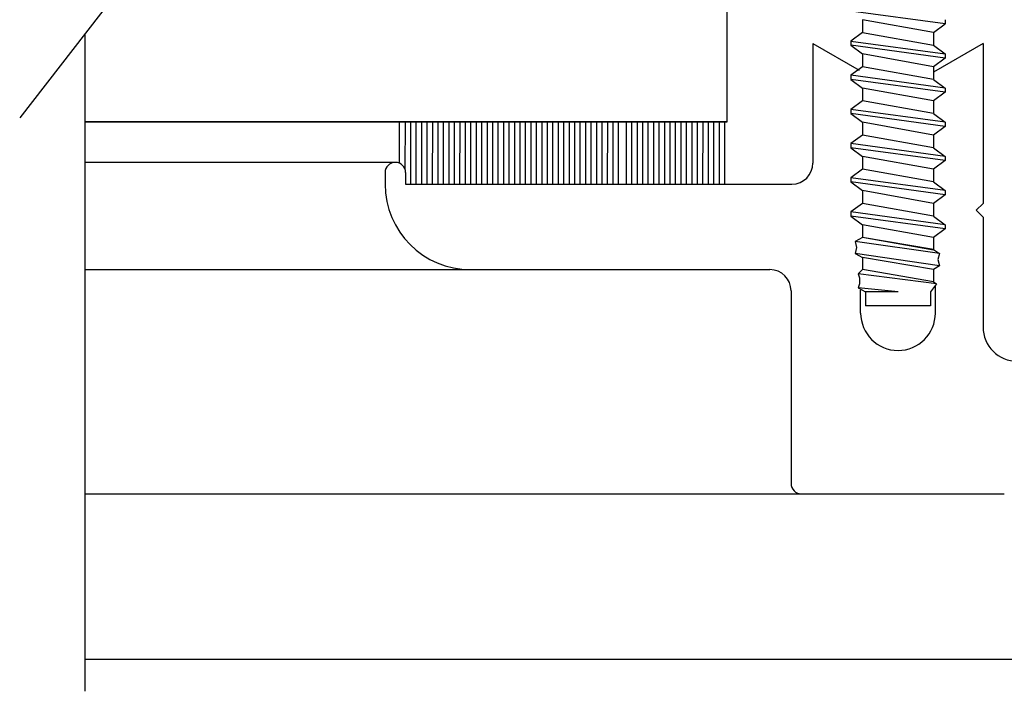
# Model space of a CAD drawing. Units: inches. Extents: x 41.4 to 94.7, y -49.2 to -14.7.
# Drawn here: x 73.2 to 74.6, y -33.2 to -32.3 of the extents above; entities that cross this region are included whole.
import ezdxf

# ---------------------------------------------------------------- set-up
doc = ezdxf.new("R2010")
doc.units = ezdxf.units.IN
doc.header["$MEASUREMENT"] = 0
doc.layers.add('CK_LEVEL_1', color=7, linetype='Continuous')

# ---------------------------------------------------------------- blocks, each defined once
blk = doc.blocks.new('CKCOLL59571')
at = {"layer": 'CK_LEVEL_1', "color": 6, "linetype": 'Continuous'}
blk.add_line((46.7236, 27.3635), (46.7066, 27.351), dxfattribs=at)
blk = doc.blocks.new('CKCOLL59570')
at = {"layer": 'CK_LEVEL_1', "color": 6, "linetype": 'Continuous'}
blk.add_line((46.7236, 27.3822), (46.7236, 27.3635), dxfattribs=at)
blk = doc.blocks.new('CKCOLL59569')
at = {"layer": 'CK_LEVEL_1', "color": 6, "linetype": 'Continuous'}
blk.add_line((46.8276, 27.3822), (46.8446, 27.3697), dxfattribs=at)
blk = doc.blocks.new('CKCOLL59568')
at = {"layer": 'CK_LEVEL_1', "color": 6, "linetype": 'Continuous'}
blk.add_line((46.8446, 27.3697), (46.8446, 27.3635), dxfattribs=at)
blk = doc.blocks.new('CKCOLL59567')
at = {"layer": 'CK_LEVEL_1', "color": 6, "linetype": 'Continuous'}
blk.add_line((46.8446, 27.3635), (46.8276, 27.351), dxfattribs=at)
blk = doc.blocks.new('CKCOLL59566')
at = {"layer": 'CK_LEVEL_1', "color": 6, "linetype": 'Continuous'}
blk.add_line((46.8276, 27.351), (46.8276, 27.3322), dxfattribs=at)
blk = doc.blocks.new('CKCOLL59565')
at = {"layer": 'CK_LEVEL_1', "color": 6, "linetype": 'Continuous'}
blk.add_line((46.7236, 27.3322), (46.8276, 27.351), dxfattribs=at)
blk = doc.blocks.new('CKCOLL59564')
at = {"layer": 'CK_LEVEL_1', "color": 6, "linetype": 'Continuous'}
blk.add_line((46.7066, 27.351), (46.7066, 27.3447), dxfattribs=at)
blk = doc.blocks.new('CKCOLL59563')
at = {"layer": 'CK_LEVEL_1', "color": 6, "linetype": 'Continuous'}
blk.add_line((46.7066, 27.3447), (46.7236, 27.3322), dxfattribs=at)
blk = doc.blocks.new('CKCOLL59562')
at = {"layer": 'CK_LEVEL_1', "color": 6, "linetype": 'Continuous'}
blk.add_line((46.7236, 27.3322), (46.7236, 27.3135), dxfattribs=at)
blk = doc.blocks.new('CKCOLL59561')
at = {"layer": 'CK_LEVEL_1', "color": 6, "linetype": 'Continuous'}
blk.add_line((46.7236, 27.3135), (46.7066, 27.301), dxfattribs=at)
blk = doc.blocks.new('CKCOLL59560')
at = {"layer": 'CK_LEVEL_1', "color": 6, "linetype": 'Continuous'}
blk.add_line((46.8276, 27.3322), (46.8446, 27.3197), dxfattribs=at)
blk = doc.blocks.new('CKCOLL59559')
at = {"layer": 'CK_LEVEL_1', "color": 6, "linetype": 'Continuous'}
blk.add_line((46.8446, 27.3197), (46.8446, 27.3135), dxfattribs=at)
blk = doc.blocks.new('CKCOLL59558')
at = {"layer": 'CK_LEVEL_1', "color": 6, "linetype": 'Continuous'}
blk.add_line((46.7236, 27.3135), (46.8276, 27.3322), dxfattribs=at)
blk = doc.blocks.new('CKCOLL59557')
at = {"layer": 'CK_LEVEL_1', "color": 6, "linetype": 'Continuous'}
blk.add_line((46.7066, 27.301), (46.8446, 27.3197), dxfattribs=at)
blk = doc.blocks.new('CKCOLL59556')
at = {"layer": 'CK_LEVEL_1', "color": 6, "linetype": 'Continuous'}
blk.add_line((46.7066, 27.2947), (46.8446, 27.3135), dxfattribs=at)
blk = doc.blocks.new('CKCOLL59555')
at = {"layer": 'CK_LEVEL_1', "color": 6, "linetype": 'Continuous'}
blk.add_line((46.8446, 27.3135), (46.8276, 27.301), dxfattribs=at)
blk = doc.blocks.new('CKCOLL59554')
at = {"layer": 'CK_LEVEL_1', "color": 6, "linetype": 'Continuous'}
blk.add_line((46.7066, 27.2947), (46.7236, 27.2822), dxfattribs=at)
blk = doc.blocks.new('CKCOLL59553')
at = {"layer": 'CK_LEVEL_1', "color": 6, "linetype": 'Continuous'}
blk.add_line((46.7066, 27.301), (46.7066, 27.2947), dxfattribs=at)
blk = doc.blocks.new('CKCOLL59552')
at = {"layer": 'CK_LEVEL_1', "color": 6, "linetype": 'Continuous'}
blk.add_line((46.8276, 27.301), (46.8276, 27.2822), dxfattribs=at)
blk = doc.blocks.new('CKCOLL59551')
at = {"layer": 'CK_LEVEL_1', "color": 6, "linetype": 'Continuous'}
blk.add_line((46.7236, 27.2822), (46.8276, 27.301), dxfattribs=at)
blk = doc.blocks.new('CKCOLL59550')
at = {"layer": 'CK_LEVEL_1', "color": 6, "linetype": 'Continuous'}
blk.add_line((46.7236, 27.2822), (46.7236, 27.2635), dxfattribs=at)
blk = doc.blocks.new('CKCOLL59549')
at = {"layer": 'CK_LEVEL_1', "color": 6, "linetype": 'Continuous'}
blk.add_line((46.8276, 27.2822), (46.8446, 27.2697), dxfattribs=at)
blk = doc.blocks.new('CKCOLL59548')
at = {"layer": 'CK_LEVEL_1', "color": 6, "linetype": 'Continuous'}
blk.add_line((46.7236, 27.2635), (46.7066, 27.251), dxfattribs=at)
blk = doc.blocks.new('CKCOLL59547')
at = {"layer": 'CK_LEVEL_1', "color": 6, "linetype": 'Continuous'}
blk.add_line((46.8446, 27.2635), (46.8276, 27.251), dxfattribs=at)
blk = doc.blocks.new('CKCOLL59546')
at = {"layer": 'CK_LEVEL_1', "color": 6, "linetype": 'Continuous'}
blk.add_line((46.7066, 27.2447), (46.7236, 27.2322), dxfattribs=at)
blk = doc.blocks.new('CKCOLL59545')
at = {"layer": 'CK_LEVEL_1', "color": 6, "linetype": 'Continuous'}
blk.add_line((46.7066, 27.251), (46.7066, 27.2447), dxfattribs=at)
blk = doc.blocks.new('CKCOLL59544')
at = {"layer": 'CK_LEVEL_1', "color": 6, "linetype": 'Continuous'}
blk.add_line((46.8446, 27.2697), (46.8446, 27.2635), dxfattribs=at)
blk = doc.blocks.new('CKCOLL59543')
at = {"layer": 'CK_LEVEL_1', "color": 6, "linetype": 'Continuous'}
blk.add_line((46.8276, 27.251), (46.8276, 27.2322), dxfattribs=at)
blk = doc.blocks.new('CKCOLL59542')
at = {"layer": 'CK_LEVEL_1', "color": 6, "linetype": 'Continuous'}
blk.add_line((46.7236, 27.2635), (46.8276, 27.2822), dxfattribs=at)
blk = doc.blocks.new('CKCOLL59541')
at = {"layer": 'CK_LEVEL_1', "color": 6, "linetype": 'Continuous'}
blk.add_line((46.7066, 27.251), (46.8446, 27.2697), dxfattribs=at)
blk = doc.blocks.new('CKCOLL59540')
at = {"layer": 'CK_LEVEL_1', "color": 6, "linetype": 'Continuous'}
blk.add_line((46.7066, 27.2447), (46.8446, 27.2635), dxfattribs=at)
blk = doc.blocks.new('CKCOLL59539')
at = {"layer": 'CK_LEVEL_1', "color": 6, "linetype": 'Continuous'}
blk.add_line((46.7236, 27.2322), (46.8276, 27.251), dxfattribs=at)
blk = doc.blocks.new('CKCOLL59538')
at = {"layer": 'CK_LEVEL_1', "color": 6, "linetype": 'Continuous'}
blk.add_line((46.7236, 27.2322), (46.7236, 27.2135), dxfattribs=at)
blk = doc.blocks.new('CKCOLL59537')
at = {"layer": 'CK_LEVEL_1', "color": 6, "linetype": 'Continuous'}
blk.add_line((46.8276, 27.2322), (46.8446, 27.2197), dxfattribs=at)
blk = doc.blocks.new('CKCOLL59536')
at = {"layer": 'CK_LEVEL_1', "color": 6, "linetype": 'Continuous'}
blk.add_line((46.7236, 27.2135), (46.7066, 27.201), dxfattribs=at)
blk = doc.blocks.new('CKCOLL59535')
at = {"layer": 'CK_LEVEL_1', "color": 6, "linetype": 'Continuous'}
blk.add_line((46.8446, 27.2135), (46.8276, 27.201), dxfattribs=at)
blk = doc.blocks.new('CKCOLL59534')
at = {"layer": 'CK_LEVEL_1', "color": 6, "linetype": 'Continuous'}
blk.add_line((46.7066, 27.1947), (46.7236, 27.1822), dxfattribs=at)
blk = doc.blocks.new('CKCOLL59533')
at = {"layer": 'CK_LEVEL_1', "color": 6, "linetype": 'Continuous'}
blk.add_line((46.7066, 27.201), (46.7066, 27.1947), dxfattribs=at)
blk = doc.blocks.new('CKCOLL59532')
at = {"layer": 'CK_LEVEL_1', "color": 6, "linetype": 'Continuous'}
blk.add_line((46.8446, 27.2197), (46.8446, 27.2135), dxfattribs=at)
blk = doc.blocks.new('CKCOLL59531')
at = {"layer": 'CK_LEVEL_1', "color": 6, "linetype": 'Continuous'}
blk.add_line((46.8276, 27.201), (46.8276, 27.1822), dxfattribs=at)
blk = doc.blocks.new('CKCOLL59530')
at = {"layer": 'CK_LEVEL_1', "color": 6, "linetype": 'Continuous'}
blk.add_line((46.7236, 27.2135), (46.8276, 27.2322), dxfattribs=at)
blk = doc.blocks.new('CKCOLL59529')
at = {"layer": 'CK_LEVEL_1', "color": 6, "linetype": 'Continuous'}
blk.add_line((46.7066, 27.201), (46.8446, 27.2197), dxfattribs=at)
blk = doc.blocks.new('CKCOLL59528')
at = {"layer": 'CK_LEVEL_1', "color": 6, "linetype": 'Continuous'}
blk.add_line((46.7066, 27.1947), (46.8446, 27.2135), dxfattribs=at)
blk = doc.blocks.new('CKCOLL59527')
at = {"layer": 'CK_LEVEL_1', "color": 6, "linetype": 'Continuous'}
blk.add_line((46.7236, 27.1822), (46.8276, 27.201), dxfattribs=at)
blk = doc.blocks.new('CKCOLL59526')
at = {"layer": 'CK_LEVEL_1', "color": 6, "linetype": 'Continuous'}
blk.add_line((46.7236, 27.1822), (46.7236, 27.1635), dxfattribs=at)
blk = doc.blocks.new('CKCOLL59525')
at = {"layer": 'CK_LEVEL_1', "color": 6, "linetype": 'Continuous'}
blk.add_line((46.8276, 27.1822), (46.8446, 27.1697), dxfattribs=at)
blk = doc.blocks.new('CKCOLL59524')
at = {"layer": 'CK_LEVEL_1', "color": 6, "linetype": 'Continuous'}
blk.add_line((46.7236, 27.1635), (46.7066, 27.151), dxfattribs=at)
blk = doc.blocks.new('CKCOLL59523')
at = {"layer": 'CK_LEVEL_1', "color": 6, "linetype": 'Continuous'}
blk.add_line((46.8446, 27.1635), (46.8276, 27.151), dxfattribs=at)
blk = doc.blocks.new('CKCOLL59522')
at = {"layer": 'CK_LEVEL_1', "color": 6, "linetype": 'Continuous'}
blk.add_line((46.7066, 27.1447), (46.7236, 27.1322), dxfattribs=at)
blk = doc.blocks.new('CKCOLL59521')
at = {"layer": 'CK_LEVEL_1', "color": 6, "linetype": 'Continuous'}
blk.add_line((46.7066, 27.151), (46.7066, 27.1447), dxfattribs=at)
blk = doc.blocks.new('CKCOLL59520')
at = {"layer": 'CK_LEVEL_1', "color": 6, "linetype": 'Continuous'}
blk.add_line((46.8446, 27.1697), (46.8446, 27.1635), dxfattribs=at)
blk = doc.blocks.new('CKCOLL59519')
at = {"layer": 'CK_LEVEL_1', "color": 6, "linetype": 'Continuous'}
blk.add_line((46.8276, 27.151), (46.8276, 27.1322), dxfattribs=at)
blk = doc.blocks.new('CKCOLL59518')
at = {"layer": 'CK_LEVEL_1', "color": 6, "linetype": 'Continuous'}
blk.add_line((46.7236, 27.1635), (46.8276, 27.1822), dxfattribs=at)
blk = doc.blocks.new('CKCOLL59517')
at = {"layer": 'CK_LEVEL_1', "color": 6, "linetype": 'Continuous'}
blk.add_line((46.7066, 27.151), (46.8446, 27.1697), dxfattribs=at)
blk = doc.blocks.new('CKCOLL59516')
at = {"layer": 'CK_LEVEL_1', "color": 6, "linetype": 'Continuous'}
blk.add_line((46.7066, 27.1447), (46.8446, 27.1635), dxfattribs=at)
blk = doc.blocks.new('CKCOLL59515')
at = {"layer": 'CK_LEVEL_1', "color": 6, "linetype": 'Continuous'}
blk.add_line((46.7236, 27.1322), (46.8276, 27.151), dxfattribs=at)
blk = doc.blocks.new('CKCOLL59514')
at = {"layer": 'CK_LEVEL_1', "color": 6, "linetype": 'Continuous'}
blk.add_line((46.7236, 27.1322), (46.7236, 27.1135), dxfattribs=at)
blk = doc.blocks.new('CKCOLL59513')
at = {"layer": 'CK_LEVEL_1', "color": 6, "linetype": 'Continuous'}
blk.add_line((46.8276, 27.1322), (46.8446, 27.1197), dxfattribs=at)
blk = doc.blocks.new('CKCOLL59512')
at = {"layer": 'CK_LEVEL_1', "color": 6, "linetype": 'Continuous'}
blk.add_line((46.7236, 27.1135), (46.7066, 27.101), dxfattribs=at)
blk = doc.blocks.new('CKCOLL59511')
at = {"layer": 'CK_LEVEL_1', "color": 6, "linetype": 'Continuous'}
blk.add_line((46.8446, 27.1135), (46.8276, 27.101), dxfattribs=at)
blk = doc.blocks.new('CKCOLL59510')
at = {"layer": 'CK_LEVEL_1', "color": 6, "linetype": 'Continuous'}
blk.add_line((46.7066, 27.0947), (46.7236, 27.0822), dxfattribs=at)
blk = doc.blocks.new('CKCOLL59509')
at = {"layer": 'CK_LEVEL_1', "color": 6, "linetype": 'Continuous'}
blk.add_line((46.7066, 27.101), (46.7066, 27.0947), dxfattribs=at)
blk = doc.blocks.new('CKCOLL59508')
at = {"layer": 'CK_LEVEL_1', "color": 6, "linetype": 'Continuous'}
blk.add_line((46.8446, 27.1197), (46.8446, 27.1135), dxfattribs=at)
blk = doc.blocks.new('CKCOLL59507')
at = {"layer": 'CK_LEVEL_1', "color": 6, "linetype": 'Continuous'}
blk.add_line((46.8276, 27.101), (46.8276, 27.0822), dxfattribs=at)
blk = doc.blocks.new('CKCOLL59506')
at = {"layer": 'CK_LEVEL_1', "color": 6, "linetype": 'Continuous'}
blk.add_line((46.7236, 27.1135), (46.8276, 27.1322), dxfattribs=at)
blk = doc.blocks.new('CKCOLL59505')
at = {"layer": 'CK_LEVEL_1', "color": 6, "linetype": 'Continuous'}
blk.add_line((46.7066, 27.101), (46.8446, 27.1197), dxfattribs=at)
blk = doc.blocks.new('CKCOLL59504')
at = {"layer": 'CK_LEVEL_1', "color": 6, "linetype": 'Continuous'}
blk.add_line((46.7066, 27.0947), (46.8446, 27.1135), dxfattribs=at)
blk = doc.blocks.new('CKCOLL59503')
at = {"layer": 'CK_LEVEL_1', "color": 6, "linetype": 'Continuous'}
blk.add_line((46.7236, 27.0822), (46.8276, 27.101), dxfattribs=at)
blk = doc.blocks.new('CKCOLL59502')
at = {"layer": 'CK_LEVEL_1', "color": 6, "linetype": 'Continuous'}
blk.add_line((46.7236, 27.0822), (46.7236, 27.0635), dxfattribs=at)
blk = doc.blocks.new('CKCOLL59494')
at = {"layer": 'CK_LEVEL_1', "color": 6, "linetype": 'Continuous'}
blk.add_line((46.7236, 27.0635), (46.8276, 27.0822), dxfattribs=at)
blk = doc.blocks.new('CKCOLL59478')
at = {"layer": 'CK_LEVEL_1', "color": 6, "linetype": 'Continuous'}
blk.add_line((46.7236, 26.9822), (46.7236, 26.9646), dxfattribs=at)
blk = doc.blocks.new('CKCOLL59477')
at = {"layer": 'CK_LEVEL_1', "color": 6, "linetype": 'Continuous'}
blk.add_line((46.7236, 26.9646), (46.7151, 26.9587), dxfattribs=at)
blk = doc.blocks.new('CKCOLL59476')
at = {"layer": 'CK_LEVEL_1', "color": 6, "linetype": 'Continuous'}
blk.add_line((46.7151, 26.9587), (46.7172, 26.9499), dxfattribs=at)
blk = doc.blocks.new('CKCOLL59475')
at = {"layer": 'CK_LEVEL_1', "color": 6, "linetype": 'Continuous'}
blk.add_line((46.7172, 26.9499), (46.7151, 26.941), dxfattribs=at)
blk = doc.blocks.new('CKCOLL59474')
at = {"layer": 'CK_LEVEL_1', "color": 6, "linetype": 'Continuous'}
blk.add_line((46.7151, 26.941), (46.7236, 26.9352), dxfattribs=at)
blk = doc.blocks.new('CKCOLL59473')
at = {"layer": 'CK_LEVEL_1', "color": 6, "linetype": 'Continuous'}
blk.add_line((46.7236, 26.9352), (46.7236, 26.9175), dxfattribs=at)
blk = doc.blocks.new('CKCOLL59472')
at = {"layer": 'CK_LEVEL_1', "color": 6, "linetype": 'Continuous'}
blk.add_line((46.7236, 26.9175), (46.7193, 26.9146), dxfattribs=at)
blk = doc.blocks.new('CKCOLL59471')
at = {"layer": 'CK_LEVEL_1', "color": 6, "linetype": 'Continuous'}
blk.add_line((46.7193, 26.9146), (46.7281, 26.9028), dxfattribs=at)
blk = doc.blocks.new('CKCOLL59470')
at = {"layer": 'CK_LEVEL_1', "color": 6, "linetype": 'Continuous'}
blk.add_line((46.8276, 26.9822), (46.8382, 26.9763), dxfattribs=at)
blk = doc.blocks.new('CKCOLL59469')
at = {"layer": 'CK_LEVEL_1', "color": 6, "linetype": 'Continuous'}
blk.add_line((46.8382, 26.9763), (46.8361, 26.9675), dxfattribs=at)
blk = doc.blocks.new('CKCOLL59468')
at = {"layer": 'CK_LEVEL_1', "color": 6, "linetype": 'Continuous'}
blk.add_line((46.8361, 26.9675), (46.8382, 26.9587), dxfattribs=at)
blk = doc.blocks.new('CKCOLL59467')
at = {"layer": 'CK_LEVEL_1', "color": 6, "linetype": 'Continuous'}
blk.add_line((46.8382, 26.9587), (46.8276, 26.9528), dxfattribs=at)
blk = doc.blocks.new('CKCOLL59466')
at = {"layer": 'CK_LEVEL_1', "color": 6, "linetype": 'Continuous'}
blk.add_line((46.8276, 26.9528), (46.8276, 26.9352), dxfattribs=at)
blk = doc.blocks.new('CKCOLL59465')
at = {"layer": 'CK_LEVEL_1', "color": 6, "linetype": 'Continuous'}
blk.add_line((46.8276, 26.9352), (46.8339, 26.9293), dxfattribs=at)
blk = doc.blocks.new('CKCOLL59464')
at = {"layer": 'CK_LEVEL_1', "color": 6, "linetype": 'Continuous'}
blk.add_line((46.8339, 26.9293), (46.8318, 26.9234), dxfattribs=at)
blk = doc.blocks.new('CKCOLL59463')
at = {"layer": 'CK_LEVEL_1', "color": 6, "linetype": 'Continuous'}
blk.add_line((46.8318, 26.9234), (46.8318, 26.9146), dxfattribs=at)
blk = doc.blocks.new('CKCOLL59462')
at = {"layer": 'CK_LEVEL_1', "color": 6, "linetype": 'Continuous'}
blk.add_line((46.8318, 26.9146), (46.8339, 26.9087), dxfattribs=at)
blk = doc.blocks.new('CKCOLL59461')
at = {"layer": 'CK_LEVEL_1', "color": 6, "linetype": 'Continuous'}
blk.add_line((46.8339, 26.9087), (46.8231, 26.9028), dxfattribs=at)
blk = doc.blocks.new('CKCOLL59460')
at = {"layer": 'CK_LEVEL_1', "color": 6, "linetype": 'Continuous'}
blk.add_line((46.7756, 26.9028), (46.8231, 26.9028), dxfattribs=at)
blk = doc.blocks.new('CKCOLL59459')
at = {"layer": 'CK_LEVEL_1', "color": 6, "linetype": 'Continuous'}
blk.add_line((46.7756, 26.9028), (46.8339, 26.9087), dxfattribs=at)
blk = doc.blocks.new('CKCOLL59458')
at = {"layer": 'CK_LEVEL_1', "color": 6, "linetype": 'Continuous'}
blk.add_line((46.7193, 26.9146), (46.8339, 26.9293), dxfattribs=at)
blk = doc.blocks.new('CKCOLL59457')
at = {"layer": 'CK_LEVEL_1', "color": 6, "linetype": 'Continuous'}
blk.add_line((46.7236, 26.9175), (46.8276, 26.9352), dxfattribs=at)
blk = doc.blocks.new('CKCOLL59456')
at = {"layer": 'CK_LEVEL_1', "color": 6, "linetype": 'Continuous'}
blk.add_line((46.7236, 26.9352), (46.8276, 26.9528), dxfattribs=at)
blk = doc.blocks.new('CKCOLL59455')
at = {"layer": 'CK_LEVEL_1', "color": 6, "linetype": 'Continuous'}
blk.add_line((46.7151, 26.941), (46.8382, 26.9587), dxfattribs=at)
blk = doc.blocks.new('CKCOLL59454')
at = {"layer": 'CK_LEVEL_1', "color": 6, "linetype": 'Continuous'}
blk.add_line((46.7151, 26.9587), (46.8382, 26.9763), dxfattribs=at)
blk = doc.blocks.new('CKCOLL59453')
at = {"layer": 'CK_LEVEL_1', "color": 6, "linetype": 'Continuous'}
blk.add_line((46.7236, 26.9646), (46.8276, 26.9822), dxfattribs=at)
blk = doc.blocks.new('CKCOLL59452')
at = {"layer": 'CK_LEVEL_1', "color": 6, "linetype": 'Continuous'}
blk.add_line((46.7281, 26.9028), (46.7281, 26.8822), dxfattribs=at)
blk = doc.blocks.new('CKCOLL59451')
at = {"layer": 'CK_LEVEL_1', "color": 6, "linetype": 'Continuous'}
blk.add_line((46.8231, 26.9028), (46.8231, 26.8822), dxfattribs=at)
blk = doc.blocks.new('CKCOLL59450')
at = {"layer": 'CK_LEVEL_1', "color": 6, "linetype": 'Continuous'}
blk.add_line((46.7281, 26.8822), (46.8231, 26.8822), dxfattribs=at)
blk = doc.blocks.new('CKCOLL59247')
at = {"layer": 'CK_LEVEL_1', "color": 6, "linetype": 'Continuous'}
blk.add_line((46.7066, 27.3947), (46.8446, 27.4135), dxfattribs=at)

msp = doc.modelspace()

# ---------------------------------------------------------------- linework, layer by layer
at = {"layer": 'CK_LEVEL_1', "color": 2, "linetype": 'Continuous'}
for p, q in [((74.1959, -32.41599), (74.1959, -31.91699)), ((73.25665, -32.41599), (74.1959, -32.41599)), ((74.1959, -32.41599), (73.25665, -32.41599))]:
    msp.add_line(p, q, dxfattribs=at)
at = {"layer": 'CK_LEVEL_1', "color": 4, "linetype": 'Continuous'}
for p, q in [((73.3738, -32.13602), (73.16096, -32.40995)), ((73.25665, -33.24926), (73.25665, -32.28679))]:
    msp.add_line(p, q, dxfattribs=at)
at = {"layer": 'CK_LEVEL_1', "color": 6, "linetype": 'Continuous'}
for p, q in [((74.49816, -32.28522), (74.39416, -32.26647)), ((74.39416, -32.26647), (74.39416, -32.28522)), ((74.51516, -32.26647), (74.51516, -32.27272)), ((74.39416, -32.28522), (74.49816, -32.30397)), ((74.49816, -32.28522), (74.51516, -32.27272)), ((74.37716, -32.29772), (74.51516, -32.31647)), ((74.51516, -32.32272), (74.37716, -32.30397))]:
    msp.add_line(p, q, dxfattribs=at)
at = {"layer": 'CK_LEVEL_1', "color": 3, "linetype": 'Continuous'}
for p, q in [((74.32166, -32.30126), (74.38931, -32.34032)), ((74.32166, -32.30126), (74.32166, -32.47626)), ((74.57066, -32.30126), (74.49816, -32.34311)), ((74.57066, -32.30126), (74.57066, -32.53526)), ((73.71066, -32.47526), (73.25665, -32.47526)), ((73.69566, -32.49026), (73.69566, -32.50726)), ((73.72566, -32.49026), (73.72566, -32.50726)), ((73.72566, -32.50726), (74.29066, -32.50726)), ((74.57066, -32.53526), (74.56066, -32.54526)), ((74.57066, -32.55526), (74.56066, -32.54526)), ((74.57066, -32.55526), (74.57066, -32.71626)), ((73.25665, -32.63226), (73.82066, -32.63226)), ((73.82066, -32.63226), (74.25866, -32.63226)), ((74.50084, -32.69576), (74.50084, -32.65651)), ((74.28966, -32.66326), (74.28966, -32.94526)), ((74.39147, -32.69576), (74.39147, -32.66228)), ((73.25665, -32.96026), (74.30466, -32.96026)), ((74.30466, -32.96026), (74.60166, -32.96026)), ((73.25665, -33.20226), (75.18266, -33.20226))]:
    msp.add_line(p, q, dxfattribs=at)
at = {"layer": 'CK_LEVEL_1', "color": 7, "linetype": 'Continuous'}
for p, q in [((73.7163, -32.41599), (73.71626, -32.47634)), ((73.7248, -32.41599), (73.72473, -32.48508)), ((73.73279, -32.41599), (73.73271, -32.50726)), ((73.74079, -32.41599), (73.74072, -32.50726)), ((73.7488, -32.41599), (73.74872, -32.50726)), ((73.75679, -32.41599), (73.75671, -32.50726)), ((73.76479, -32.41599), (73.76472, -32.50726)), ((73.77279, -32.41599), (73.77272, -32.50726)), ((73.7808, -32.41599), (73.78071, -32.50726)), ((73.7888, -32.41599), (73.78873, -32.50726)), ((73.7968, -32.41599), (73.79672, -32.50726)), ((73.8048, -32.41599), (73.80472, -32.50726)), ((73.8128, -32.41599), (73.81273, -32.50726)), ((73.82079, -32.41599), (73.82072, -32.50726)), ((73.8288, -32.41599), (73.82872, -32.50726)), ((73.8368, -32.41599), (73.83671, -32.50726)), ((73.8448, -32.41599), (73.84473, -32.50726)), ((73.8528, -32.41599), (73.85272, -32.50726)), ((73.8608, -32.41599), (73.86072, -32.50726)), ((73.8688, -32.41599), (73.86873, -32.50726)), ((73.8768, -32.41599), (73.87672, -32.50726)), ((73.8848, -32.41599), (73.88472, -32.50726)), ((73.8928, -32.41599), (73.89273, -32.50726)), ((73.90081, -32.41599), (73.90072, -32.50726)), ((73.9088, -32.41599), (73.90872, -32.50726)), ((73.9168, -32.41599), (73.91673, -32.50726)), ((73.9248, -32.41599), (73.92473, -32.50726)), ((73.9328, -32.41599), (73.93272, -32.50726)), ((73.9408, -32.41599), (73.94072, -32.50726)), ((73.9488, -32.41599), (73.94873, -32.50726)), ((73.95681, -32.41599), (73.95672, -32.50726)), ((73.9648, -32.41599), (73.96472, -32.50726)), ((73.9728, -32.41599), (73.97273, -32.50726)), ((73.9808, -32.41599), (73.98073, -32.50726)), ((73.9888, -32.41599), (73.98872, -32.50726)), ((73.9968, -32.41599), (73.99672, -32.50726)), ((74.0048, -32.41599), (74.00473, -32.50726)), ((74.01281, -32.41599), (74.01272, -32.50726)), ((74.0208, -32.41599), (74.02072, -32.50726)), ((74.0208, -32.41599), (74.02072, -32.50726)), ((74.0208, -32.41599), (74.02072, -32.50726)), ((74.0288, -32.41599), (74.02872, -32.50726)), ((74.0368, -32.41599), (74.03673, -32.50726)), ((74.0483, -32.41599), (74.04822, -32.50726)), ((74.05629, -32.41599), (74.05621, -32.50726)), ((74.06429, -32.41599), (74.06422, -32.50726)), ((74.0723, -32.41599), (74.07222, -32.50726)), ((74.0803, -32.41599), (74.08021, -32.50726)), ((74.0883, -32.41599), (74.08823, -32.50726)), ((74.0963, -32.41599), (74.09622, -32.50726)), ((74.1043, -32.41599), (74.10422, -32.50726)), ((74.1123, -32.41599), (74.11223, -32.50726)), ((74.12029, -32.41599), (74.12022, -32.50726)), ((74.1283, -32.41599), (74.12822, -32.50726)), ((74.13629, -32.41599), (74.13621, -32.50726)), ((74.1443, -32.41599), (74.14423, -32.50726)), ((74.1523, -32.41599), (74.15222, -32.50726)), ((74.1603, -32.41599), (74.16023, -32.50726)), ((74.1683, -32.41599), (74.16823, -32.50726)), ((74.1763, -32.41599), (74.17622, -32.50726)), ((74.1843, -32.41599), (74.18422, -32.50726)), ((74.1923, -32.41599), (74.19223, -32.50726))]:
    msp.add_line(p, q, dxfattribs=at)
at = {"layer": 'CK_LEVEL_1', "color": 3, "linetype": 'Continuous'}
for centre, radius, start, end in [((73.71066, -32.49026), 0.015, 0, 180), ((74.29066, -32.47626), 0.031, 270, 0), ((73.82066, -32.50726), 0.125, 180, 270), ((74.25866, -32.66326), 0.031, 360, 90), ((74.44616, -32.69576), 0.05469, 180, 0), ((74.62066, -32.71626), 0.05, 180, 270), ((74.30466, -32.94526), 0.015, 180, 270)]:
    msp.add_arc(centre, radius, start, end, dxfattribs=at)

# ---------------------------------------------------------------- block references
at = {"linetype": 'Continuous', "xscale": -1}
for name, p in [('CKCOLL59247', (121.22172, -59.66744)), ('CKCOLL59569', (121.22172, -59.66744)), ('CKCOLL59570', (121.22172, -59.66744)), ('CKCOLL59568', (121.22172, -59.66744)), ('CKCOLL59567', (121.22172, -59.66744)), ('CKCOLL59571', (121.22172, -59.66744)), ('CKCOLL59566', (121.22172, -59.66744)), ('CKCOLL59565', (121.22172, -59.66744)), ('CKCOLL59563', (121.22172, -59.66744)), ('CKCOLL59564', (121.22172, -59.66744)), ('CKCOLL59560', (121.22172, -59.66744)), ('CKCOLL59558', (121.22172, -59.66744)), ('CKCOLL59562', (121.22172, -59.66744)), ('CKCOLL59559', (121.22172, -59.66744)), ('CKCOLL59557', (121.22172, -59.66744)), ('CKCOLL59556', (121.22172, -59.66744)), ('CKCOLL59555', (121.22172, -59.66744)), ('CKCOLL59561', (121.22172, -59.66744)), ('CKCOLL59552', (121.22172, -59.66744)), ('CKCOLL59551', (121.22172, -59.66744)), ('CKCOLL59553', (121.22172, -59.66744)), ('CKCOLL59549', (121.22172, -59.66744)), ('CKCOLL59542', (121.22172, -59.66744)), ('CKCOLL59554', (121.22172, -59.66744)), ('CKCOLL59550', (121.22172, -59.66744)), ('CKCOLL59544', (121.22172, -59.66744)), ('CKCOLL59541', (121.22172, -59.66744)), ('CKCOLL59547', (121.22172, -59.66744)), ('CKCOLL59540', (121.22172, -59.66744)), ('CKCOLL59548', (121.22172, -59.66744)), ('CKCOLL59543', (121.22172, -59.66744)), ('CKCOLL59539', (121.22172, -59.66744)), ('CKCOLL59546', (121.22172, -59.66744)), ('CKCOLL59545', (121.22172, -59.66744)), ('CKCOLL59537', (121.22172, -59.66744)), ('CKCOLL59530', (121.22172, -59.66744)), ('CKCOLL59538', (121.22172, -59.66744)), ('CKCOLL59532', (121.22172, -59.66744)), ('CKCOLL59529', (121.22172, -59.66744)), ('CKCOLL59535', (121.22172, -59.66744)), ('CKCOLL59528', (121.22172, -59.66744)), ('CKCOLL59536', (121.22172, -59.66744)), ('CKCOLL59531', (121.22172, -59.66744)), ('CKCOLL59527', (121.22172, -59.66744)), ('CKCOLL59534', (121.22172, -59.66744)), ('CKCOLL59533', (121.22172, -59.66744)), ('CKCOLL59525', (121.22172, -59.66744)), ('CKCOLL59518', (121.22172, -59.66744)), ('CKCOLL59526', (121.22172, -59.66744)), ('CKCOLL59520', (121.22172, -59.66744)), ('CKCOLL59517', (121.22172, -59.66744)), ('CKCOLL59523', (121.22172, -59.66744)), ('CKCOLL59516', (121.22172, -59.66744)), ('CKCOLL59519', (121.22172, -59.66744)), ('CKCOLL59515', (121.22172, -59.66744)), ('CKCOLL59524', (121.22172, -59.66744)), ('CKCOLL59521', (121.22172, -59.66744)), ('CKCOLL59522', (121.22172, -59.66744)), ('CKCOLL59513', (121.22172, -59.66744)), ('CKCOLL59506', (121.22172, -59.66744)), ('CKCOLL59514', (121.22172, -59.66744)), ('CKCOLL59508', (121.22172, -59.66744)), ('CKCOLL59505', (121.22172, -59.66744)), ('CKCOLL59511', (121.22172, -59.66744)), ('CKCOLL59504', (121.22172, -59.66744)), ('CKCOLL59512', (121.22172, -59.66744)), ('CKCOLL59507', (121.22172, -59.66744)), ('CKCOLL59503', (121.22172, -59.66744)), ('CKCOLL59510', (121.22172, -59.66744)), ('CKCOLL59509', (121.22172, -59.66744)), ('CKCOLL59470', (121.22172, -59.56744)), ('CKCOLL59494', (121.22172, -59.66744)), ('CKCOLL59453', (121.22172, -59.56744)), ('CKCOLL59502', (121.22172, -59.66744)), ('CKCOLL59478', (121.22172, -59.56744)), ('CKCOLL59469', (121.22172, -59.56744)), ('CKCOLL59454', (121.22172, -59.56744)), ('CKCOLL59468', (121.22172, -59.56744)), ('CKCOLL59477', (121.22172, -59.56744)), ('CKCOLL59467', (121.22172, -59.56744)), ('CKCOLL59455', (121.22172, -59.56744)), ('CKCOLL59466', (121.22172, -59.56744)), ('CKCOLL59456', (121.22172, -59.56744)), ('CKCOLL59476', (121.22172, -59.56744)), ('CKCOLL59474', (121.22172, -59.56744)), ('CKCOLL59475', (121.22172, -59.56744)), ('CKCOLL59465', (121.22172, -59.56744)), ('CKCOLL59464', (121.22172, -59.56744)), ('CKCOLL59458', (121.22172, -59.56744)), ('CKCOLL59463', (121.22172, -59.56744)), ('CKCOLL59457', (121.22172, -59.56744)), ('CKCOLL59473', (121.22172, -59.56744)), ('CKCOLL59462', (121.22172, -59.56744)), ('CKCOLL59461', (121.22172, -59.56744)), ('CKCOLL59459', (121.22172, -59.56744)), ('CKCOLL59471', (121.22172, -59.56744)), ('CKCOLL59472', (121.22172, -59.56744)), ('CKCOLL59460', (121.22172, -59.56744)), ('CKCOLL59451', (121.22172, -59.56744)), ('CKCOLL59452', (121.22172, -59.56744)), ('CKCOLL59450', (121.22172, -59.56744))]:
    msp.add_blockref(name, p, dxfattribs=at)

doc.saveas('drawing.dxf')
